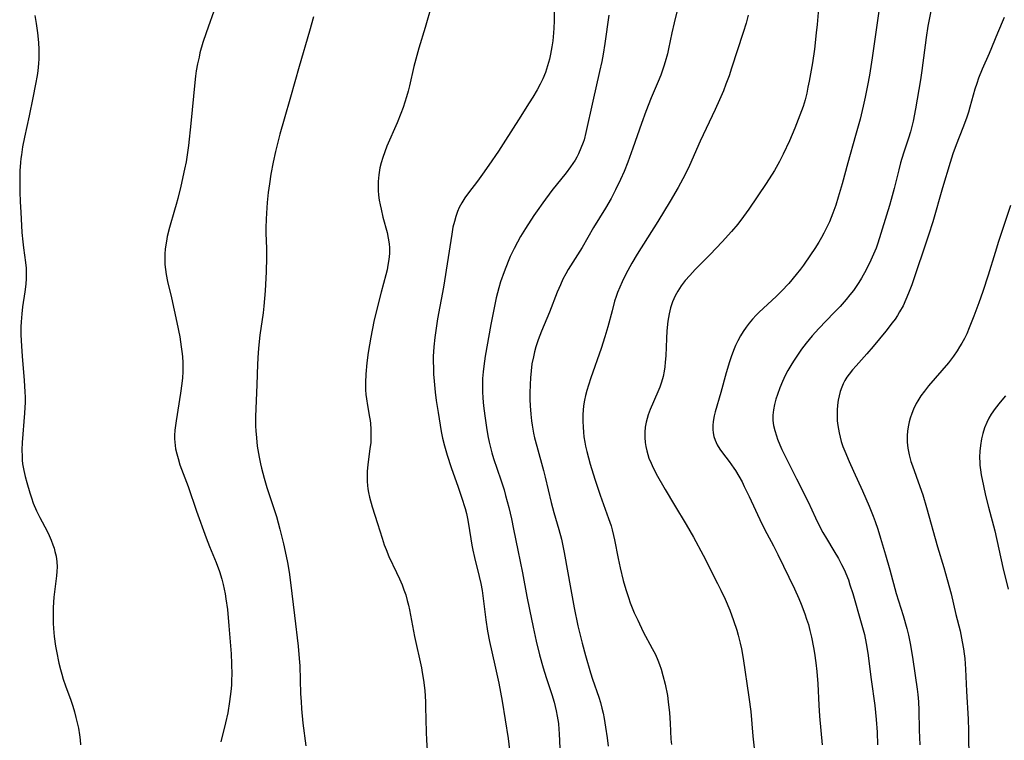
# Model space of a CAD drawing. Units: inches. Extents: x 2086747 to 2092236, y 207069 to 212526.
# Drawn here: x 2088389 to 2088526, y 208980 to 209080 of the extents above; entities that cross this region are included whole.
import ezdxf

# ---------------------------------------------------------------- set-up
doc = ezdxf.new("R2010")
doc.units = ezdxf.units.IN
doc.header["$MEASUREMENT"] = 0
doc.layers.add('c_35_T13S_R19E', color=248, linetype='Continuous')

msp = doc.modelspace()

# ---------------------------------------------------------------- linework, layer by layer
at = {"layer": 'c_35_T13S_R19E'}
for points in [[(2088509.79, 209087.75, 996), (2088507.91, 209074.65, 996), (2088507.53, 209072.27, 996), (2088507.28, 209070.81, 996), (2088506.96, 209069.19, 996), (2088506.67, 209067.93, 996), (2088506.23, 209066.15, 996), (2088505.62, 209063.85, 996), (2088504.53, 209060.05, 996), (2088503.73, 209057.14, 996), (2088503.21, 209055.31, 996), (2088502.85, 209054.19, 996), (2088502.45, 209053.09, 996), (2088501.96, 209051.89, 996), (2088501.67, 209051.24, 996)], [(2088481.3, 209083.33, 1002), (2088480.37, 209079.54, 1002), (2088480.05, 209078.13, 1002), (2088479.59, 209075.9, 1002), (2088479.43, 209075.22, 1002), (2088479.13, 209074.12, 1002), (2088478.94, 209073.5, 1002), (2088478.5, 209072.25, 1002), (2088478.15, 209071.38, 1002), (2088477.18, 209069.09, 1002), (2088476.44, 209067.2, 1002), (2088475.84, 209065.56, 1002), (2088474.64, 209062.13, 1002), (2088473.92, 209060.18, 1002), (2088473.41, 209058.87, 1002), (2088472.92, 209057.74, 1002), (2088472.23, 209056.32, 1002), (2088471.59, 209055.11, 1002), (2088470.8, 209053.75, 1002), (2088469.16, 209051.08, 1002), (2088467.56, 209048.3, 1002), (2088465.63, 209045.23, 1002), (2088465.29, 209044.64, 1002), (2088464.9, 209043.89, 1002), (2088464.54, 209043.12, 1002), (2088464.11, 209042.11, 1002), (2088463.02, 209039.3, 1002), (2088461.91, 209036.68, 1002), (2088461.45, 209035.46, 1002), (2088461.14, 209034.5, 1002), (2088460.95, 209033.81, 1002), (2088460.78, 209033.11, 1002), (2088460.59, 209032.11, 1002), (2088460.46, 209031.14, 1002), (2088460.37, 209030.16, 1002), (2088460.32, 209029.27, 1002), (2088460.29, 209028.04, 1002), (2088460.3, 209027.18, 1002), (2088460.34, 209026.29, 1002), (2088460.43, 209025.14, 1002), (2088460.53, 209024.21, 1002), (2088460.62, 209023.59, 1002), (2088460.82, 209022.51, 1002), (2088460.96, 209021.86, 1002), (2088461.25, 209020.67, 1002), (2088462.2, 209017.29, 1002), (2088462.42, 209016.38, 1002), (2088463.25, 209012.86, 1002), (2088463.64, 209011.46, 1002), (2088464.33, 209009.1, 1002), (2088464.68, 209007.75, 1002), (2088465.08, 209005.91, 1002), (2088466.01, 209000.73, 1002), (2088466.48, 208998.21, 1002), (2088466.99, 208995.7, 1002), (2088467.33, 208994.2, 1002), (2088467.57, 208993.27, 1002), (2088468.03, 208991.56, 1002), (2088468.72, 208989.19, 1002), (2088469.02, 208988.27, 1002), (2088469.89, 208985.77, 1002), (2088470.11, 208985.06, 1002), (2088470.32, 208984.25, 1002), (2088470.49, 208983.54, 1002), (2088470.63, 208982.82, 1002), (2088470.84, 208981.61, 1002), (2088471.05, 208980.15, 1002), (2088471.2, 208978.96, 1002)], [(2088500.58, 209083.25, 998), (2088500.26, 209079.29, 998), (2088500.15, 209078.16, 998), (2088499.88, 209075.87, 998), (2088499.6, 209073.98, 998), (2088499.16, 209071.42, 998), (2088498.99, 209070.58, 998), (2088498.81, 209069.74, 998), (2088498.58, 209068.85, 998), (2088498.3, 209067.91, 998), (2088497.87, 209066.68, 998), (2088497.17, 209064.88, 998), (2088496.42, 209063.14, 998), (2088495.56, 209061.27, 998), (2088495.04, 209060.26, 998), (2088494.33, 209059.02, 998), (2088493.19, 209057.2, 998), (2088490.78, 209053.64, 998), (2088490.03, 209052.59, 998), (2088489.21, 209051.53, 998), (2088488.36, 209050.54, 998), (2088487.06, 209049.11, 998), (2088485.4, 209047.35, 998), (2088483.3, 209045.23, 998), (2088482.53, 209044.42, 998), (2088481.91, 209043.7, 998), (2088481.36, 209042.99, 998), (2088480.87, 209042.25, 998), (2088480.49, 209041.56, 998), (2088480.15, 209040.76, 998), (2088479.87, 209039.92, 998), (2088479.66, 209039.08, 998), (2088479.57, 209038.56, 998), (2088479.49, 209038.04, 998), (2088479.36, 209036.73, 998), (2088479.3, 209035.64, 998), (2088479.2, 209033.23, 998), (2088479.14, 209032.34, 998), (2088479.08, 209031.73, 998), (2088479, 209031.12, 998), (2088478.84, 209030.35, 998), (2088478.62, 209029.6, 998), (2088478.36, 209028.87, 998), (2088478.1, 209028.23, 998), (2088477.05, 209025.79, 998), (2088476.76, 209025.02, 998), (2088476.6, 209024.52, 998), (2088476.47, 209024.01, 998), (2088476.36, 209023.32, 998), (2088476.29, 209022.63, 998), (2088476.29, 209021.9, 998), (2088476.34, 209021.21, 998), (2088476.43, 209020.62, 998), (2088476.55, 209020.04, 998), (2088476.7, 209019.54, 998), (2088476.87, 209019.03, 998), (2088477.16, 209018.3, 998), (2088477.3, 209017.99, 998), (2088477.88, 209016.84, 998), (2088479.11, 209014.67, 998), (2088480.41, 209012.47, 998), (2088482.05, 209009.78, 998), (2088483.06, 209008.02, 998), (2088484.4, 209005.51, 998), (2088486.42, 209001.58, 998), (2088486.88, 209000.65, 998), (2088487.45, 208999.43, 998), (2088488.1, 208997.86, 998), (2088488.64, 208996.42, 998), (2088489.07, 208995.08, 998), (2088489.27, 208994.4, 998), (2088489.56, 208993.28, 998), (2088489.73, 208992.51, 998), (2088489.98, 208991.16, 998), (2088490.78, 208985.78, 998), (2088491.02, 208983.8, 998), (2088491.34, 208980.35, 998), (2088491.52, 208978.68, 998)], [(2088416.62, 209081.94, 1012), (2088415.26, 209078.13, 1012), (2088414.82, 209076.8, 1012), (2088414.4, 209075.35, 1012), (2088414.27, 209074.78, 1012), (2088414.06, 209073.82, 1012), (2088413.89, 209072.85, 1012), (2088413.78, 209072.14, 1012), (2088413.67, 209071.26, 1012), (2088413.15, 209065.54, 1012), (2088412.8, 209062.49, 1012), (2088412.57, 209060.88, 1012), (2088412.46, 209060.2, 1012), (2088412.26, 209059.21, 1012), (2088411.73, 209056.85, 1012), (2088411.33, 209055.12, 1012), (2088411.11, 209054.26, 1012), (2088410.88, 209053.49, 1012), (2088410.15, 209051.08, 1012), (2088409.85, 209049.83, 1012), (2088409.73, 209049.19, 1012), (2088409.58, 209048.13, 1012), (2088409.52, 209047.37, 1012), (2088409.5, 209046.65, 1012), (2088409.53, 209045.93, 1012), (2088409.59, 209045.24, 1012), (2088409.7, 209044.54, 1012), (2088409.89, 209043.59, 1012), (2088410.42, 209041.32, 1012), (2088411.17, 209037.89, 1012), (2088411.58, 209035.88, 1012), (2088411.8, 209034.51, 1012), (2088411.88, 209033.82, 1012), (2088411.95, 209033.14, 1012), (2088412, 209032.28, 1012), (2088412, 209031, 1012), (2088411.96, 209030.18, 1012), (2088411.89, 209029.4, 1012), (2088411.71, 209028.07, 1012), (2088411.07, 209024.2, 1012), (2088410.92, 209022.89, 1012), (2088410.87, 209022.16, 1012), (2088410.87, 209021.69, 1012), (2088410.89, 209021.22, 1012), (2088411.01, 209020.32, 1012), (2088411.16, 209019.63, 1012), (2088411.35, 209018.95, 1012), (2088411.62, 209018.1, 1012), (2088412.74, 209015.09, 1012), (2088413.92, 209011.66, 1012), (2088415.27, 209007.92, 1012), (2088415.73, 209006.73, 1012), (2088416.64, 209004.52, 1012), (2088417.11, 209003.27, 1012), (2088417.45, 209002.19, 1012), (2088417.64, 209001.44, 1012), (2088417.9, 209000.13, 1012), (2088418.01, 208999.46, 1012), (2088418.21, 208997.97, 1012), (2088418.43, 208995.72, 1012), (2088418.74, 208991.79, 1012), (2088418.81, 208990.42, 1012), (2088418.83, 208988.92, 1012), (2088418.81, 208988.18, 1012), (2088418.77, 208987.46, 1012), (2088418.7, 208986.58, 1012), (2088418.52, 208985.19, 1012), (2088418.26, 208983.62, 1012), (2088417.96, 208982.23, 1012), (2088417.31, 208979.56, 1012)], [(2088446.62, 209081.93, 1008), (2088445.73, 209078.91, 1008), (2088444.83, 209076, 1008), (2088444.55, 209075.01, 1008), (2088444.16, 209073.45, 1008), (2088443.54, 209070.76, 1008), (2088443.36, 209070.03, 1008), (2088443.15, 209069.25, 1008), (2088442.91, 209068.49, 1008), (2088442.65, 209067.75, 1008), (2088442.34, 209066.93, 1008), (2088441.82, 209065.65, 1008), (2088440.41, 209062.39, 1008), (2088440.1, 209061.58, 1008), (2088439.83, 209060.83, 1008), (2088439.61, 209060.07, 1008), (2088439.44, 209059.37, 1008), (2088439.28, 209058.42, 1008), (2088439.19, 209057.48, 1008), (2088439.18, 209056.87, 1008), (2088439.2, 209056.21, 1008), (2088439.26, 209055.56, 1008), (2088439.35, 209054.9, 1008), (2088439.47, 209054.23, 1008), (2088439.59, 209053.64, 1008), (2088439.86, 209052.54, 1008), (2088440.43, 209050.38, 1008), (2088440.6, 209049.6, 1008), (2088440.72, 209048.83, 1008), (2088440.77, 209048.27, 1008), (2088440.77, 209047.45, 1008), (2088440.69, 209046.64, 1008), (2088440.56, 209045.83, 1008), (2088440.43, 209045.2, 1008), (2088440.26, 209044.5, 1008), (2088439.6, 209042.1, 1008), (2088439.17, 209040.45, 1008), (2088438.61, 209038.02, 1008), (2088438.17, 209035.83, 1008), (2088437.82, 209033.72, 1008), (2088437.61, 209032.28, 1008), (2088437.46, 209030.69, 1008), (2088437.41, 209029.54, 1008)], [(2088391.43, 209080.57, 1014), (2088391.62, 209079.45, 1014), (2088391.8, 209078.15, 1014), (2088391.93, 209076.8, 1014), (2088391.97, 209075.83, 1014), (2088391.98, 209075.17, 1014), (2088391.97, 209074.52, 1014), (2088391.93, 209073.88, 1014), (2088391.83, 209072.84, 1014), (2088391.75, 209072.22, 1014), (2088391.53, 209070.99, 1014), (2088391.14, 209069.11, 1014), (2088390.65, 209066.6, 1014), (2088390, 209063.62, 1014), (2088389.73, 209062.3, 1014), (2088389.55, 209061.2, 1014), (2088389.48, 209060.67, 1014), (2088389.42, 209060.13, 1014), (2088389.34, 209058.94, 1014), (2088389.32, 209057.75, 1014), (2088389.34, 209056.04, 1014), (2088389.38, 209054.66, 1014), (2088389.46, 209053.19, 1014), (2088389.64, 209050.4, 1014), (2088389.75, 209049.11, 1014), (2088389.84, 209048.25, 1014), (2088390.12, 209046.23, 1014), (2088390.2, 209045.43, 1014), (2088390.23, 209044.79, 1014), (2088390.22, 209043.99, 1014), (2088390.17, 209043.18, 1014), (2088390.05, 209042.13, 1014), (2088389.72, 209040.06, 1014), (2088389.6, 209039.1, 1014), (2088389.52, 209037.97, 1014), (2088389.5, 209037.28, 1014), (2088389.5, 209036.15, 1014), (2088389.56, 209034.59, 1014), (2088389.66, 209033.17, 1014), (2088389.95, 209029.8, 1014), (2088390.05, 209028.25, 1014), (2088390.07, 209027.48, 1014), (2088390.07, 209026.81, 1014), (2088390, 209025.27, 1014), (2088389.68, 209021.18, 1014), (2088389.64, 209020.18, 1014), (2088389.65, 209019.25, 1014), (2088389.67, 209018.74, 1014), (2088389.72, 209018.24, 1014), (2088389.88, 209017.31, 1014), (2088390.08, 209016.48, 1014), (2088390.31, 209015.64, 1014), (2088390.73, 209014.21, 1014), (2088390.96, 209013.48, 1014), (2088391.21, 209012.77, 1014), (2088391.66, 209011.69, 1014), (2088392.12, 209010.74, 1014), (2088393.13, 209008.87, 1014), (2088393.43, 209008.25, 1014), (2088393.71, 209007.62, 1014), (2088393.95, 209006.98, 1014), (2088394.1, 209006.51, 1014), (2088394.23, 209006.05, 1014), (2088394.38, 209005.37, 1014), (2088394.48, 209004.6, 1014), (2088394.52, 209003.92, 1014), (2088394.51, 209003.25, 1014), (2088394.46, 209002.67, 1014), (2088394.09, 208999.71, 1014), (2088393.99, 208998.24, 1014), (2088393.97, 208997.5, 1014), (2088393.99, 208996.05, 1014), (2088394.02, 208995.34, 1014), (2088394.12, 208994.2, 1014), (2088394.31, 208992.89, 1014), (2088394.44, 208992.17, 1014), (2088394.78, 208990.53, 1014), (2088395, 208989.62, 1014), (2088395.18, 208988.96, 1014), (2088395.38, 208988.3, 1014), (2088395.71, 208987.37, 1014), (2088396.45, 208985.36, 1014), (2088396.72, 208984.54, 1014), (2088396.94, 208983.76, 1014), (2088397.15, 208982.96, 1014), (2088397.48, 208981.46, 1014), (2088397.63, 208980.57, 1014), (2088397.73, 208979.86, 1014), (2088397.8, 208979.15, 1014)], [(2088463.7, 209081.14, 1006), (2088463.68, 209079.83, 1006), (2088463.64, 209078.8, 1006), (2088463.59, 209078.15, 1006), (2088463.47, 209077.02, 1006), (2088463.36, 209076.19, 1006), (2088463.18, 209075.2, 1006), (2088463.02, 209074.48, 1006), (2088462.76, 209073.54, 1006), (2088462.46, 209072.62, 1006), (2088462.1, 209071.76, 1006), (2088461.73, 209070.99, 1006), (2088461.32, 209070.24, 1006), (2088460.7, 209069.19, 1006), (2088460.21, 209068.4, 1006), (2088458.7, 209066.06, 1006), (2088456.93, 209063.23, 1006), (2088455.92, 209061.69, 1006), (2088454.6, 209059.74, 1006), (2088453.72, 209058.49, 1006), (2088453.01, 209057.53, 1006), (2088451.74, 209055.89, 1006), (2088451.26, 209055.21, 1006), (2088450.82, 209054.51, 1006), (2088450.64, 209054.19, 1006), (2088450.47, 209053.85, 1006), (2088450.23, 209053.3, 1006), (2088449.99, 209052.62, 1006), (2088449.79, 209051.93, 1006), (2088449.6, 209051.11, 1006), (2088449.43, 209050.17, 1006), (2088448.27, 209042.78, 1006), (2088447.44, 209038.38, 1006), (2088447.29, 209037.42, 1006), (2088447.07, 209035.8, 1006), (2088446.94, 209034.48, 1006), (2088446.86, 209033.16, 1006), (2088446.85, 209032.44, 1006), (2088446.87, 209031.57, 1006), (2088446.91, 209030.69, 1006), (2088446.97, 209029.73, 1006), (2088447.12, 209028.18, 1006), (2088447.27, 209027.01, 1006), (2088447.52, 209025.37, 1006), (2088447.98, 209022.71, 1006), (2088448.16, 209021.78, 1006), (2088448.41, 209020.72, 1006), (2088448.78, 209019.41, 1006), (2088449.34, 209017.71, 1006), (2088450.31, 209014.98, 1006), (2088450.79, 209013.58, 1006), (2088451.29, 209012, 1006), (2088451.47, 209011.33, 1006), (2088451.62, 209010.64, 1006), (2088451.77, 209009.84, 1006), (2088452.24, 209006.93, 1006), (2088452.37, 209006.23, 1006), (2088452.6, 209005.19, 1006), (2088453.26, 209002.54, 1006), (2088453.47, 209001.59, 1006), (2088453.65, 209000.63, 1006), (2088453.82, 208999.52, 1006), (2088454.18, 208996.53, 1006), (2088454.42, 208994.98, 1006), (2088454.7, 208993.52, 1006), (2088455.44, 208990.24, 1006), (2088455.97, 208987.73, 1006), (2088456.44, 208985.21, 1006), (2088456.88, 208982.63, 1006), (2088457.26, 208980.04, 1006), (2088457.51, 208978.05, 1006)], [(2088471.28, 209080.59, 1004), (2088470.74, 209076.64, 1004), (2088470.51, 209075.19, 1004), (2088470.31, 209074.15, 1004), (2088470, 209072.76, 1004), (2088469.04, 209068.65, 1004), (2088468.1, 209064.3, 1004), (2088467.83, 209063.27, 1004), (2088467.71, 209062.89, 1004), (2088467.41, 209062.09, 1004), (2088467.07, 209061.32, 1004), (2088466.84, 209060.88, 1004), (2088466.59, 209060.45, 1004), (2088466.28, 209059.98, 1004), (2088465.96, 209059.53, 1004), (2088465.33, 209058.69, 1004), (2088463.37, 209056.24, 1004), (2088462.08, 209054.53, 1004), (2088461.3, 209053.41, 1004), (2088460.84, 209052.73, 1004), (2088459.67, 209050.92, 1004), (2088459.01, 209049.83, 1004), (2088458.58, 209049.05, 1004), (2088458.11, 209048.15, 1004), (2088457.58, 209047.04, 1004), (2088457.28, 209046.37, 1004), (2088456.7, 209044.91, 1004), (2088456.22, 209043.53, 1004), (2088455.97, 209042.7, 1004), (2088455.62, 209041.32, 1004), (2088455.27, 209039.66, 1004), (2088454.87, 209037.61, 1004), (2088454.08, 209033.17, 1004), (2088453.88, 209031.79, 1004), (2088453.79, 209031.01, 1004), (2088453.72, 209030.07, 1004), (2088453.69, 209029.17, 1004), (2088453.7, 209028.26, 1004), (2088453.74, 209027.35, 1004), (2088453.84, 209026.28, 1004), (2088454.02, 209024.9, 1004), (2088454.26, 209023.28, 1004), (2088454.45, 209022.14, 1004), (2088454.63, 209021.23, 1004), (2088454.81, 209020.48, 1004), (2088455.01, 209019.74, 1004), (2088455.25, 209018.95, 1004), (2088455.74, 209017.48, 1004), (2088456.25, 209016.02, 1004), (2088456.7, 209014.62, 1004), (2088456.93, 209013.8, 1004), (2088457.36, 209012.15, 1004), (2088457.74, 209010.56, 1004), (2088458.04, 209009.15, 1004), (2088458.62, 209006.2, 1004), (2088459.28, 209003.07, 1004), (2088459.87, 208999.8, 1004), (2088460.23, 208997.95, 1004), (2088460.74, 208995.5, 1004), (2088461.17, 208993.58, 1004), (2088461.63, 208991.68, 1004), (2088462.13, 208989.87, 1004), (2088462.56, 208988.5, 1004), (2088463.34, 208986.15, 1004), (2088463.66, 208985.09, 1004), (2088463.96, 208983.89, 1004), (2088464.11, 208983.15, 1004), (2088464.19, 208982.64, 1004), (2088464.26, 208982.12, 1004), (2088464.34, 208981.28, 1004), (2088464.38, 208980.72, 1004), (2088464.49, 208977.65, 1004)], [(2088490.67, 209080.59, 1000), (2088490.38, 209079.5, 1000), (2088489.99, 209078.18, 1000), (2088488.36, 209073.23, 1000), (2088488.01, 209072.19, 1000), (2088487.57, 209070.99, 1000), (2088487.22, 209070.09, 1000), (2088486.69, 209068.83, 1000), (2088486.07, 209067.48, 1000), (2088483.99, 209063.09, 1000), (2088482.51, 209059.72, 1000), (2088481.94, 209058.54, 1000), (2088481.59, 209057.87, 1000), (2088480.91, 209056.64, 1000), (2088479.81, 209054.76, 1000), (2088478.1, 209051.93, 1000), (2088475.22, 209047.36, 1000), (2088474.48, 209046.13, 1000), (2088473.92, 209045.12, 1000), (2088473.59, 209044.49, 1000), (2088473.13, 209043.54, 1000), (2088472.8, 209042.8, 1000), (2088472.5, 209042.04, 1000), (2088472.3, 209041.47, 1000), (2088472.09, 209040.82, 1000), (2088471.73, 209039.5, 1000), (2088471.16, 209037.25, 1000), (2088470.75, 209035.86, 1000), (2088470.21, 209034.25, 1000), (2088468.76, 209030.16, 1000), (2088468.44, 209029.15, 1000), (2088468.23, 209028.43, 1000), (2088468.04, 209027.71, 1000), (2088467.91, 209027.09, 1000), (2088467.78, 209026.27, 1000), (2088467.72, 209025.67, 1000), (2088467.68, 209025.07, 1000), (2088467.66, 209024.16, 1000), (2088467.69, 209023.31, 1000), (2088467.74, 209022.65, 1000), (2088467.81, 209021.98, 1000), (2088467.93, 209021.22, 1000), (2088468.03, 209020.68, 1000), (2088468.2, 209019.93, 1000), (2088468.68, 209018.17, 1000), (2088469.32, 209016.11, 1000), (2088470.09, 209013.87, 1000), (2088471.25, 209010.63, 1000), (2088471.59, 209009.62, 1000), (2088471.75, 209009.04, 1000), (2088471.94, 209008.26, 1000), (2088472.08, 209007.65, 1000), (2088472.57, 209005.05, 1000), (2088472.84, 209003.76, 1000), (2088473.28, 209001.99, 1000), (2088473.65, 209000.73, 1000), (2088474, 208999.65, 1000), (2088474.27, 208998.9, 1000), (2088474.83, 208997.52, 1000), (2088475.3, 208996.47, 1000), (2088476.08, 208994.87, 1000), (2088477.33, 208992.54, 1000), (2088477.77, 208991.7, 1000), (2088478.11, 208990.94, 1000), (2088478.35, 208990.32, 1000), (2088478.55, 208989.69, 1000), (2088478.81, 208988.79, 1000), (2088479.11, 208987.6, 1000), (2088479.43, 208986.03, 1000), (2088479.56, 208985.14, 1000), (2088479.73, 208983.59, 1000), (2088479.83, 208982.19, 1000), (2088479.93, 208979.96, 1000), (2088479.98, 208979.21, 1000)], [(2088516.12, 209081.37, 994), (2088515.67, 209079.08, 994), (2088515.41, 209077.51, 994), (2088514.83, 209072.9, 994), (2088514.64, 209071.6, 994), (2088513.95, 209067.57, 994), (2088513.6, 209065.87, 994), (2088513.24, 209064.4, 994), (2088512.97, 209063.49, 994), (2088512.29, 209061.41, 994), (2088511.88, 209060.06, 994), (2088511.62, 209059.09, 994), (2088511, 209056.51, 994), (2088510.58, 209054.97, 994), (2088510.34, 209054.14, 994), (2088508.7, 209048.92, 994), (2088508.46, 209048.23, 994), (2088508.11, 209047.36, 994), (2088507.74, 209046.52, 994), (2088507.08, 209045.19, 994), (2088506.43, 209044.04, 994), (2088506.07, 209043.44, 994), (2088505.7, 209042.88, 994), (2088505.3, 209042.33, 994), (2088504.83, 209041.71, 994), (2088504.28, 209041.05, 994), (2088503.45, 209040.1, 994), (2088502.59, 209039.2, 994), (2088500.51, 209037.03, 994), (2088499.57, 209036.01, 994), (2088498.75, 209035.01, 994), (2088498.09, 209034.15, 994), (2088497.34, 209033.07, 994), (2088496.96, 209032.5, 994), (2088496.6, 209031.91, 994), (2088496.2, 209031.21, 994), (2088495.82, 209030.49, 994), (2088495.43, 209029.67, 994), (2088495.06, 209028.77, 994), (2088494.73, 209027.86, 994), (2088494.53, 209027.2, 994), (2088494.34, 209026.49, 994), (2088494.19, 209025.73, 994), (2088494.11, 209024.99, 994), (2088494.11, 209024.25, 994), (2088494.2, 209023.55, 994), (2088494.36, 209022.86, 994), (2088494.59, 209022.13, 994), (2088494.77, 209021.65, 994), (2088495.09, 209020.87, 994), (2088495.37, 209020.24, 994), (2088496.01, 209018.91, 994), (2088497.39, 209016.13, 994), (2088499.01, 209012.94, 994), (2088500.03, 209010.71, 994), (2088500.69, 209009.35, 994), (2088501.06, 209008.69, 994), (2088501.55, 209007.85, 994), (2088502.59, 209006.14, 994), (2088503.23, 209005.04, 994), (2088503.66, 209004.25, 994), (2088504.06, 209003.44, 994), (2088504.25, 209003, 994), (2088504.61, 209002.08, 994), (2088504.83, 209001.42, 994), (2088505.22, 209000.18, 994), (2088506.41, 208996.14, 994), (2088506.84, 208994.51, 994), (2088507.1, 208993.25, 994), (2088507.32, 208991.91, 994), (2088507.76, 208988.25, 994), (2088508.3, 208984.62, 994), (2088508.49, 208982.7, 994), (2088508.61, 208980.92, 994), (2088508.67, 208979.17, 994)], [(2088430.18, 209080.35, 1010), (2088429.64, 209078.37, 1010), (2088428.18, 209073.47, 1010), (2088427.01, 209069.19, 1010), (2088426.11, 209066.15, 1010), (2088425.53, 209064.05, 1010), (2088424.93, 209061.66, 1010), (2088424.6, 209060.15, 1010), (2088424.28, 209058.51, 1010), (2088424.06, 209057.15, 1010), (2088423.91, 209055.94, 1010), (2088423.76, 209054.54, 1010), (2088423.64, 209053.07, 1010), (2088423.59, 209052.26, 1010), (2088423.56, 209051.03, 1010), (2088423.57, 209050.28, 1010), (2088423.64, 209048.15, 1010), (2088423.65, 209046.91, 1010), (2088423.6, 209044.93, 1010), (2088423.47, 209042.29, 1010), (2088423.3, 209040.16, 1010), (2088423.19, 209039.21, 1010), (2088422.75, 209036.13, 1010), (2088422.58, 209034.75, 1010), (2088422.48, 209033.68, 1010), (2088422.39, 209032.07, 1010), (2088422.3, 209029.21, 1010), (2088422.13, 209024.8, 1010), (2088422.14, 209023.48, 1010), (2088422.17, 209022.8, 1010), (2088422.25, 209021.84, 1010), (2088422.38, 209020.66, 1010), (2088422.62, 209019.13, 1010), (2088422.81, 209018.22, 1010), (2088422.95, 209017.63, 1010), (2088423.32, 209016.25, 1010), (2088423.72, 209014.95, 1010), (2088424.65, 209012.14, 1010), (2088425.04, 209010.91, 1010), (2088425.53, 209009.14, 1010), (2088426.03, 209007.08, 1010), (2088426.26, 209006.04, 1010), (2088426.57, 209004.49, 1010), (2088426.81, 209003.14, 1010), (2088427.01, 209001.71, 1010), (2088427.57, 208997.16, 1010), (2088428.06, 208992.86, 1010), (2088428.22, 208991.15, 1010), (2088428.28, 208990.14, 1010), (2088428.4, 208986.26, 1010), (2088428.46, 208985.17, 1010), (2088428.54, 208984.14, 1010), (2088428.73, 208982.18, 1010), (2088429.11, 208979.04, 1010)], [(2088526.3, 209080.27, 992), (2088525.34, 209078.08, 992), (2088524.19, 209075.26, 992), (2088523.22, 209073.09, 992), (2088522.71, 209071.85, 992), (2088522.46, 209071.1, 992), (2088522.22, 209070.33, 992), (2088521.51, 209067.83, 992), (2088521.3, 209067.11, 992), (2088521.02, 209066.26, 992), (2088520.53, 209064.96, 992), (2088519.6, 209062.57, 992), (2088519.16, 209061.32, 992), (2088518.77, 209060.14, 992), (2088517.71, 209056.61, 992), (2088516.35, 209051.85, 992), (2088515.76, 209050, 992), (2088513.42, 209043.11, 992), (2088512.99, 209041.95, 992), (2088512.62, 209041.06, 992), (2088512.21, 209040.2, 992), (2088511.74, 209039.34, 992), (2088511.43, 209038.84, 992), (2088511.1, 209038.36, 992), (2088510.71, 209037.81, 992), (2088509.83, 209036.69, 992), (2088508.05, 209034.52, 992), (2088507.18, 209033.53, 992), (2088505.68, 209031.87, 992), (2088505.18, 209031.29, 992), (2088504.71, 209030.69, 992), (2088504.41, 209030.27, 992), (2088504.13, 209029.8, 992), (2088503.9, 209029.35, 992), (2088503.71, 209028.9, 992), (2088503.48, 209028.26, 992), (2088503.32, 209027.67, 992), (2088503.2, 209027.08, 992), (2088503.11, 209026.38, 992), (2088503.06, 209025.67, 992), (2088503.04, 209024.94, 992), (2088503.07, 209024.22, 992), (2088503.14, 209023.55, 992), (2088503.31, 209022.54, 992), (2088503.45, 209021.93, 992), (2088503.62, 209021.32, 992), (2088503.86, 209020.62, 992), (2088504.11, 209019.97, 992), (2088504.7, 209018.56, 992), (2088505.31, 209017.21, 992), (2088506.59, 209014.45, 992), (2088507.5, 209012.36, 992), (2088508.07, 209010.93, 992), (2088508.34, 209010.22, 992), (2088508.71, 209009.14, 992), (2088509.1, 209007.9, 992), (2088509.79, 209005.55, 992), (2088510.38, 209003.51, 992), (2088511.28, 209000.22, 992), (2088512.23, 208997.14, 992), (2088512.73, 208995.34, 992), (2088512.97, 208994.41, 992), (2088513.21, 208993.25, 992), (2088513.44, 208991.91, 992), (2088513.58, 208991.02, 992), (2088514.17, 208986.9, 992), (2088514.27, 208986.17, 992), (2088514.37, 208985.14, 992), (2088514.43, 208983.99, 992), (2088514.48, 208981.2, 992), (2088514.54, 208979.17, 992)], [(2088527.16, 209054.12, 990), (2088525.5, 209049.15, 990), (2088525.01, 209047.61, 990), (2088524.05, 209044.44, 990), (2088523.3, 209042.17, 990), (2088522.75, 209040.61, 990), (2088522.07, 209038.76, 990), (2088521.43, 209037.12, 990), (2088521.07, 209036.29, 990), (2088520.75, 209035.64, 990), (2088520.41, 209035.01, 990), (2088520.09, 209034.47, 990), (2088519.76, 209033.94, 990), (2088519.24, 209033.21, 990), (2088518.52, 209032.28, 990), (2088515.77, 209029.06, 990), (2088515.2, 209028.34, 990), (2088514.71, 209027.66, 990), (2088514.27, 209026.96, 990), (2088514.06, 209026.59, 990), (2088513.67, 209025.82, 990), (2088513.42, 209025.21, 990), (2088513.21, 209024.58, 990), (2088513.07, 209024.08, 990), (2088512.93, 209023.38, 990), (2088512.85, 209022.77, 990), (2088512.8, 209022.15, 990), (2088512.81, 209021.23, 990), (2088512.9, 209020.42, 990), (2088513.07, 209019.49, 990), (2088513.32, 209018.56, 990), (2088513.51, 209017.96, 990), (2088514.57, 209015.08, 990), (2088514.95, 209013.91, 990), (2088515.46, 209012.16, 990), (2088516.99, 209006.67, 990), (2088517.88, 209003.79, 990), (2088518.37, 209002.15, 990), (2088518.89, 209000.16, 990), (2088519.57, 208997.3, 990), (2088520.14, 208994.99, 990), (2088520.45, 208993.5, 990), (2088520.62, 208992.5, 990), (2088520.71, 208991.82, 990), (2088520.79, 208991.14, 990), (2088520.9, 208989.7, 990), (2088521.05, 208986.64, 990), (2088521.28, 208982.72, 990), (2088521.32, 208981.17, 990), (2088521.36, 208976.77, 990)], [(2088501.67, 209051.24, 996), (2088501.21, 209050.3, 996), (2088500.86, 209049.67, 996), (2088500.49, 209049.05, 996), (2088499.93, 209048.15, 996), (2088499.34, 209047.26, 996), (2088498.36, 209045.85, 996), (2088497.94, 209045.27, 996), (2088497.36, 209044.53, 996), (2088496.32, 209043.31, 996), (2088495.32, 209042.24, 996), (2088494.55, 209041.49, 996), (2088492.19, 209039.33, 996), (2088491.76, 209038.9, 996), (2088491.26, 209038.35, 996), (2088490.79, 209037.78, 996), (2088490.38, 209037.22, 996), (2088489.98, 209036.64, 996), (2088489.62, 209036.04, 996), (2088489.24, 209035.34, 996), (2088488.92, 209034.67, 996), (2088488.62, 209033.99, 996), (2088488.28, 209033.08, 996), (2088488.05, 209032.4, 996), (2088487.61, 209030.89, 996), (2088486.88, 209028.13, 996), (2088486.08, 209025.46, 996), (2088485.94, 209024.91, 996), (2088485.8, 209024.1, 996), (2088485.76, 209023.55, 996), (2088485.76, 209023.01, 996), (2088485.81, 209022.54, 996), (2088485.91, 209022.03, 996), (2088486.06, 209021.53, 996), (2088486.37, 209020.85, 996), (2088486.74, 209020.25, 996), (2088487.09, 209019.75, 996), (2088488.01, 209018.55, 996), (2088488.68, 209017.63, 996), (2088488.91, 209017.28, 996), (2088489.38, 209016.51, 996), (2088489.82, 209015.71, 996), (2088490.13, 209015.09, 996), (2088490.82, 209013.66, 996), (2088492.56, 209009.89, 996), (2088493.26, 209008.52, 996), (2088494.18, 209006.81, 996), (2088494.8, 209005.6, 996), (2088497.13, 209000.83, 996), (2088497.72, 208999.49, 996), (2088498.04, 208998.73, 996), (2088498.55, 208997.36, 996), (2088498.79, 208996.65, 996), (2088499.04, 208995.87, 996), (2088499.26, 208995.07, 996), (2088499.49, 208994.13, 996), (2088499.78, 208992.71, 996), (2088499.91, 208991.89, 996), (2088500.09, 208990.56, 996), (2088500.22, 208989.34, 996), (2088500.34, 208987.65, 996), (2088500.51, 208984.68, 996), (2088500.61, 208983.16, 996), (2088500.98, 208979.14, 996)], [(2088437.41, 209029.54, 1008), (2088437.44, 209028.49, 1008), (2088437.48, 209027.87, 1008), (2088437.55, 209027.25, 1008), (2088437.7, 209026.32, 1008), (2088438, 209024.7, 1008), (2088438.06, 209024.26, 1008), (2088438.12, 209023.82, 1008), (2088438.18, 209023.04, 1008), (2088438.19, 209022.26, 1008), (2088438.15, 209021.2, 1008), (2088438.05, 209020.32, 1008), (2088437.75, 209018.12, 1008), (2088437.67, 209017.15, 1008), (2088437.65, 209016.35, 1008), (2088437.66, 209015.78, 1008), (2088437.7, 209015.22, 1008), (2088437.76, 209014.73, 1008), (2088437.84, 209014.24, 1008), (2088437.99, 209013.58, 1008), (2088438.35, 209012.26, 1008), (2088439.08, 209009.91, 1008), (2088439.73, 209007.9, 1008), (2088440.05, 209006.95, 1008), (2088440.29, 209006.31, 1008), (2088440.7, 209005.33, 1008), (2088441.74, 209003.13, 1008), (2088442.15, 209002.25, 1008), (2088442.51, 209001.41, 1008), (2088442.78, 209000.71, 1008), (2088443.03, 209000.01, 1008), (2088443.25, 208999.23, 1008), (2088443.41, 208998.58, 1008), (2088443.54, 208997.92, 1008), (2088444.25, 208994.22, 1008), (2088445.2, 208989.88, 1008), (2088445.33, 208989.22, 1008), (2088445.51, 208988.13, 1008), (2088445.67, 208986.72, 1008), (2088445.78, 208985.15, 1008), (2088445.8, 208984.43, 1008), (2088445.85, 208980.9, 1008), (2088445.9, 208979.81, 1008), (2088446.01, 208978.43, 1008)], [(2088526.47, 209027.68, 988), (2088525.71, 209026.82, 988), (2088525.01, 209025.92, 988), (2088524.49, 209025.14, 988), (2088524.16, 209024.57, 988), (2088523.87, 209023.97, 988), (2088523.56, 209023.21, 988), (2088523.32, 209022.46, 988), (2088523.14, 209021.69, 988), (2088522.98, 209020.76, 988), (2088522.9, 209019.97, 988), (2088522.87, 209019.17, 988), (2088522.89, 209018.37, 988), (2088522.91, 209018.04, 988), (2088522.99, 209017.37, 988), (2088523.09, 209016.7, 988), (2088523.39, 209015.17, 988), (2088523.69, 209013.83, 988), (2088524.09, 209012.22, 988), (2088524.97, 209008.92, 988), (2088526.11, 209003.79, 988), (2088526.84, 209000.81, 988)]]:
    msp.add_polyline3d(points, dxfattribs=at)

doc.saveas('drawing.dxf')
